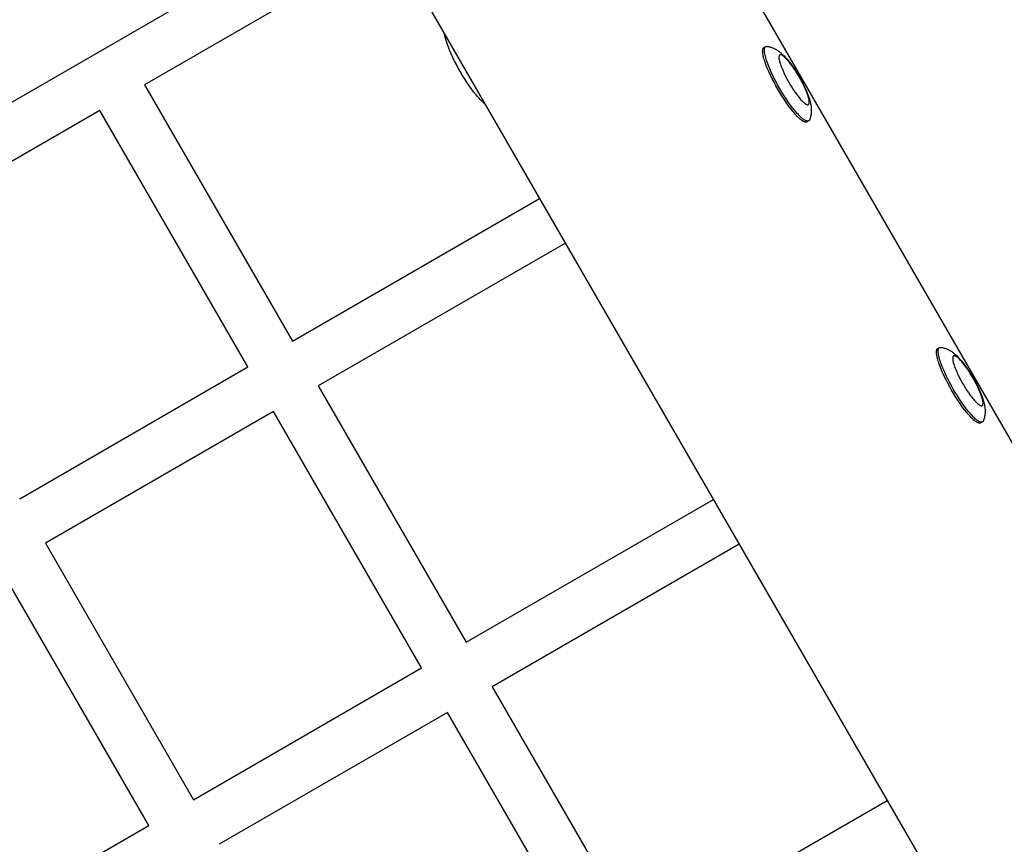
# Model space of a CAD drawing. Units: millimetres. Extents: x -7733 to 7733, y -4753 to 3140.
# Drawn here: x -4258 to -3914, y -694 to -406 of the extents above; entities that cross this region are included whole.
import ezdxf

# ---------------------------------------------------------------- set-up
doc = ezdxf.new("R2010")
doc.units = ezdxf.units.MM
doc.layers.add('ORG1403CY 2D', color=7, linetype='Continuous', true_color=0x000000)

msp = doc.modelspace()

# ---------------------------------------------------------------- linework, layer by layer
at = {"layer": 'ORG1403CY 2D', "color": 18, "lineweight": -3, "true_color": 0x000000}
for points in [[(-4178.21, -292.84), (-3663.21, -1184.84)], [(-4944.01, -829.07), (-4137.47, -363.41)], [(-4128.47, -379), (-4214.81, -428.85)], [(-3657.72, -993.59), (-4009.84, -383.71)], [(-4104.51, -424.23), (-4105.21, -423), (-4105.87, -421.76), (-4106.51, -420.53), (-4107.1, -419.3), (-4107.7, -417.98), (-4108.26, -416.68), (-4108.77, -415.35), (-4109.01, -414.7), (-4109.23, -414.06), (-4109.46, -413.32), (-4109.67, -412.59), (-4109.86, -411.86), (-4110.02, -411.13), (-4110.07, -410.85)], [(-3993.59, -430.35), (-3994.26, -429.18), (-3994.91, -427.96), (-3995.55, -426.72), (-3996.17, -425.46), (-3996.74, -424.21), (-3997.26, -422.99), (-3997.72, -421.82), (-3997.93, -421.26), (-3998.11, -420.72), (-3998.28, -420.2), (-3998.43, -419.7), (-3998.56, -419.23), (-3998.66, -418.79), (-3998.75, -418.37), (-3998.78, -418.17), (-3998.81, -417.98), (-3998.84, -417.8), (-3998.86, -417.63), (-3998.87, -417.46), (-3998.88, -417.31), (-3998.89, -417.16), (-3998.89, -417.01), (-3998.88, -416.94), (-3998.88, -416.88), (-3998.88, -416.81), (-3998.87, -416.75), (-3998.86, -416.69), (-3998.86, -416.63), (-3998.85, -416.58), (-3998.84, -416.52), (-3998.83, -416.47), (-3998.81, -416.42), (-3998.8, -416.37), (-3998.79, -416.32), (-3998.77, -416.28), (-3998.76, -416.26), (-3998.75, -416.24), (-3998.75, -416.22), (-3998.74, -416.2), (-3998.73, -416.18), (-3998.72, -416.16), (-3998.71, -416.14), (-3998.7, -416.12), (-3998.69, -416.1), (-3998.68, -416.08), (-3998.67, -416.07), (-3998.66, -416.05), (-3998.65, -416.03), (-3998.64, -416.02), (-3998.62, -416), (-3998.61, -415.99), (-3998.6, -415.97), (-3998.59, -415.96), (-3998.58, -415.95), (-3998.56, -415.93), (-3998.55, -415.92), (-3998.54, -415.91), (-3998.53, -415.9), (-3998.51, -415.89), (-3998.5, -415.88), (-3998.48, -415.87), (-3998.47, -415.86), (-3998.46, -415.85), (-3998.44, -415.84), (-3998.43, -415.83)], [(-3998.43, -415.83), (-3997.82, -415.48)], [(-3998.4, -415.81), (-3998.38, -415.8), (-3998.36, -415.8), (-3998.34, -415.79), (-3998.33, -415.78), (-3998.31, -415.77), (-3998.29, -415.77), (-3998.27, -415.76), (-3998.25, -415.76), (-3998.23, -415.75), (-3998.21, -415.75), (-3998.19, -415.75), (-3998.16, -415.74), (-3998.14, -415.74), (-3998.12, -415.74), (-3998.1, -415.74), (-3998.08, -415.74)], [(-3992.99, -430), (-3993.65, -428.83), (-3994.31, -427.61), (-3994.95, -426.37), (-3995.56, -425.11), (-3996.13, -423.87), (-3996.66, -422.64), (-3997.12, -421.47), (-3997.32, -420.91), (-3997.51, -420.37), (-3997.68, -419.85), (-3997.82, -419.35), (-3997.95, -418.88), (-3998.06, -418.44), (-3998.14, -418.02), (-3998.18, -417.82), (-3998.21, -417.64), (-3998.23, -417.45), (-3998.25, -417.28), (-3998.27, -417.11), (-3998.28, -416.96), (-3998.28, -416.81), (-3998.28, -416.66), (-3998.28, -416.6), (-3998.27, -416.53), (-3998.27, -416.47), (-3998.27, -416.4), (-3998.26, -416.34), (-3998.25, -416.28), (-3998.24, -416.23), (-3998.23, -416.17), (-3998.22, -416.12), (-3998.21, -416.07), (-3998.2, -416.02), (-3998.18, -415.98), (-3998.17, -415.93), (-3998.16, -415.91), (-3998.15, -415.89), (-3998.14, -415.87), (-3998.13, -415.85), (-3998.12, -415.83), (-3998.11, -415.81), (-3998.1, -415.79), (-3998.09, -415.77), (-3998.08, -415.75), (-3998.07, -415.73), (-3998.06, -415.72), (-3998.05, -415.7), (-3998.04, -415.68), (-3998.03, -415.67), (-3998.02, -415.65), (-3998.01, -415.64), (-3998, -415.62), (-3997.98, -415.61), (-3997.97, -415.6), (-3997.96, -415.58), (-3997.95, -415.57), (-3997.93, -415.56), (-3997.92, -415.55), (-3997.91, -415.54), (-3997.89, -415.53), (-3997.88, -415.52), (-3997.87, -415.51), (-3997.85, -415.5), (-3997.84, -415.49), (-3997.82, -415.48)], [(-3997.82, -415.48), (-3997.81, -415.47), (-3997.8, -415.46), (-3997.78, -415.46), (-3997.77, -415.45), (-3997.75, -415.44), (-3997.74, -415.44), (-3997.72, -415.43), (-3997.71, -415.43), (-3997.7, -415.42), (-3997.68, -415.42), (-3997.67, -415.41), (-3997.65, -415.41), (-3997.63, -415.41), (-3997.62, -415.4), (-3997.6, -415.4), (-3997.59, -415.4), (-3997.57, -415.4), (-3997.55, -415.39), (-3997.54, -415.39), (-3997.52, -415.39), (-3997.5, -415.39), (-3997.49, -415.39), (-3997.47, -415.39), (-3997.45, -415.39), (-3997.43, -415.39), (-3997.42, -415.39), (-3997.38, -415.39), (-3997.34, -415.39), (-3997.31, -415.4)], [(-3997.31, -415.4), (-3997.16, -415.42), (-3997.02, -415.44), (-3996.88, -415.47), (-3996.74, -415.5), (-3996.47, -415.56), (-3996.2, -415.63), (-3996.05, -415.68), (-3995.91, -415.72), (-3995.77, -415.77), (-3995.5, -415.86), (-3995.27, -415.96), (-3995.04, -416.06), (-3994.82, -416.16), (-3994.6, -416.27), (-3994.39, -416.38), (-3994.18, -416.5), (-3993.98, -416.62), (-3993.78, -416.74), (-3993.55, -416.89), (-3993.32, -417.05), (-3993.1, -417.22), (-3992.88, -417.38), (-3992.67, -417.55), (-3992.46, -417.73), (-3992.26, -417.9), (-3992.06, -418.08), (-3991.7, -418.42), (-3991.36, -418.76), (-3991.02, -419.12), (-3990.68, -419.49), (-3990.36, -419.86), (-3990.05, -420.24), (-3989.42, -421.03), (-3988.82, -421.83), (-3988.22, -422.67), (-3987.67, -423.48), (-3987.14, -424.31), (-3986.62, -425.16), (-3986.1, -426.03), (-3985.61, -426.9), (-3985.13, -427.78), (-3984.68, -428.66), (-3984.25, -429.54), (-3983.82, -430.47), (-3983.43, -431.39), (-3983.06, -432.34), (-3982.89, -432.8), (-3982.73, -433.26), (-3982.58, -433.74), (-3982.44, -434.21), (-3982.31, -434.68), (-3982.2, -435.15), (-3982.14, -435.42), (-3982.09, -435.68), (-3982.05, -435.95), (-3982, -436.22), (-3981.97, -436.49), (-3981.94, -436.76), (-3981.92, -437.04), (-3981.9, -437.32), (-3981.89, -437.55), (-3981.89, -437.79), (-3981.89, -438.03), (-3981.9, -438.27), (-3981.92, -438.51), (-3981.94, -438.75), (-3981.97, -439), (-3982, -439.25), (-3982.05, -439.52), (-3982.08, -439.67), (-3982.12, -439.82), (-3982.15, -439.97), (-3982.22, -440.23), (-3982.3, -440.5), (-3982.35, -440.64), (-3982.4, -440.77), (-3982.45, -440.91), (-3982.5, -441.04)], [(-4095.71, -435.74), (-4095.92, -435.55), (-4096.47, -435.05), (-4097.01, -434.52), (-4097.53, -433.97), (-4098.06, -433.4), (-4098.51, -432.89), (-4098.95, -432.36), (-4099.85, -431.25), (-4100.69, -430.12), (-4101.53, -428.94), (-4102.3, -427.81), (-4103.05, -426.65), (-4103.79, -425.45), (-4104.51, -424.23)], [(-4214.81, -428.85), (-4163.11, -518.39)], [(-3983.43, -441.8), (-3983.45, -441.81), (-3983.46, -441.81), (-3983.48, -441.82), (-3983.49, -441.83), (-3983.51, -441.84), (-3983.53, -441.84), (-3983.54, -441.85), (-3983.56, -441.85), (-3983.58, -441.86), (-3983.59, -441.86), (-3983.61, -441.87), (-3983.63, -441.87), (-3983.65, -441.88), (-3983.67, -441.88), (-3983.68, -441.88), (-3983.7, -441.88), (-3983.72, -441.89), (-3983.74, -441.89), (-3983.76, -441.89), (-3983.78, -441.89), (-3983.8, -441.89), (-3983.82, -441.89), (-3983.84, -441.89), (-3983.86, -441.89), (-3983.89, -441.89), (-3983.91, -441.88), (-3983.93, -441.88), (-3983.95, -441.88), (-3983.97, -441.87), (-3984, -441.87), (-3984.04, -441.86), (-3984.09, -441.85), (-3984.14, -441.84), (-3984.19, -441.82), (-3984.24, -441.81), (-3984.29, -441.79), (-3984.35, -441.77), (-3984.4, -441.74), (-3984.46, -441.72), (-3984.51, -441.69), (-3984.57, -441.67), (-3984.63, -441.63), (-3984.69, -441.6), (-3984.81, -441.53), (-3984.94, -441.45), (-3985.07, -441.37), (-3985.21, -441.27), (-3985.35, -441.17), (-3985.49, -441.05), (-3985.64, -440.93), (-3985.8, -440.8), (-3986.11, -440.52), (-3986.44, -440.21), (-3986.79, -439.86), (-3987.14, -439.49), (-3987.51, -439.08), (-3987.89, -438.65), (-3988.27, -438.19), (-3989.06, -437.21), (-3989.85, -436.14), (-3990.65, -435.02), (-3991.43, -433.86), (-3992.18, -432.69), (-3992.91, -431.51), (-3993.59, -430.35)], [(-3982.83, -441.45), (-3982.84, -441.46), (-3982.86, -441.47), (-3982.87, -441.47), (-3982.89, -441.48), (-3982.9, -441.49), (-3982.92, -441.49), (-3982.94, -441.5), (-3982.95, -441.5), (-3982.97, -441.51), (-3982.99, -441.51), (-3983.01, -441.52), (-3983.02, -441.52), (-3983.04, -441.53), (-3983.06, -441.53), (-3983.08, -441.53), (-3983.1, -441.53), (-3983.12, -441.54), (-3983.14, -441.54), (-3983.16, -441.54), (-3983.18, -441.54), (-3983.2, -441.54), (-3983.22, -441.54), (-3983.24, -441.54), (-3983.26, -441.54), (-3983.28, -441.54), (-3983.3, -441.53), (-3983.32, -441.53), (-3983.35, -441.53), (-3983.37, -441.52), (-3983.39, -441.52), (-3983.44, -441.51), (-3983.49, -441.5), (-3983.53, -441.49), (-3983.58, -441.47), (-3983.63, -441.46), (-3983.69, -441.44), (-3983.74, -441.42), (-3983.79, -441.4), (-3983.85, -441.37), (-3983.91, -441.34), (-3983.96, -441.32), (-3984.02, -441.29), (-3984.08, -441.25), (-3984.21, -441.18), (-3984.33, -441.1), (-3984.47, -441.02), (-3984.6, -440.92), (-3984.74, -440.82), (-3984.89, -440.7), (-3985.04, -440.58), (-3985.19, -440.46), (-3985.51, -440.17), (-3985.84, -439.86), (-3986.18, -439.51), (-3986.54, -439.14), (-3986.91, -438.73), (-3987.28, -438.3), (-3987.67, -437.84), (-3988.45, -436.86), (-3989.25, -435.79), (-3990.04, -434.67), (-3990.82, -433.51), (-3991.58, -432.34), (-3992.3, -431.16), (-3992.99, -430)], [(-4230.4, -437.85), (-4310.07, -483.85)], [(-4178.7, -527.39), (-4230.4, -437.85)], [(-3982.86, -441.47), (-3983.43, -441.8)], [(-3982.5, -441.04), (-3982.52, -441.08), (-3982.53, -441.11), (-3982.55, -441.14), (-3982.56, -441.16), (-3982.56, -441.17), (-3982.57, -441.19), (-3982.58, -441.2), (-3982.59, -441.22), (-3982.6, -441.23), (-3982.61, -441.25), (-3982.62, -441.26), (-3982.63, -441.27), (-3982.64, -441.29), (-3982.65, -441.3), (-3982.66, -441.31), (-3982.67, -441.32), (-3982.68, -441.33), (-3982.69, -441.35), (-3982.7, -441.36), (-3982.72, -441.37), (-3982.73, -441.38), (-3982.74, -441.39), (-3982.75, -441.4), (-3982.76, -441.41), (-3982.78, -441.42), (-3982.79, -441.42), (-3982.8, -441.43), (-3982.81, -441.44), (-3982.83, -441.45)], [(-4163.11, -518.39), (-4076.77, -468.54)], [(-4067.77, -484.13), (-4154.11, -533.98)], [(-3932.89, -535.49), (-3933.56, -534.31), (-3934.21, -533.1), (-3934.85, -531.85), (-3935.47, -530.6), (-3936.04, -529.35), (-3936.56, -528.13), (-3937.02, -526.96), (-3937.23, -526.4), (-3937.41, -525.85), (-3937.58, -525.33), (-3937.73, -524.84), (-3937.86, -524.37), (-3937.96, -523.92), (-3938.05, -523.51), (-3938.08, -523.31), (-3938.11, -523.12), (-3938.14, -522.94), (-3938.16, -522.77), (-3938.17, -522.6), (-3938.18, -522.44), (-3938.19, -522.29), (-3938.19, -522.15), (-3938.18, -522.08), (-3938.18, -522.01), (-3938.18, -521.95), (-3938.17, -521.89), (-3938.16, -521.83), (-3938.16, -521.77), (-3938.15, -521.71), (-3938.14, -521.66), (-3938.13, -521.61), (-3938.11, -521.56), (-3938.1, -521.51), (-3938.09, -521.46), (-3938.07, -521.42), (-3938.06, -521.39), (-3938.05, -521.37), (-3938.05, -521.35), (-3938.04, -521.33), (-3938.03, -521.31), (-3938.02, -521.29), (-3938.01, -521.27), (-3938, -521.25), (-3937.99, -521.24), (-3937.98, -521.22), (-3937.97, -521.2), (-3937.96, -521.19), (-3937.95, -521.17), (-3937.94, -521.15), (-3937.92, -521.14), (-3937.91, -521.12), (-3937.9, -521.11), (-3937.89, -521.1), (-3937.88, -521.08), (-3937.86, -521.07), (-3937.85, -521.06), (-3937.84, -521.04), (-3937.83, -521.03), (-3937.81, -521.02), (-3937.8, -521.01), (-3937.78, -521), (-3937.77, -520.99), (-3937.76, -520.98), (-3937.74, -520.97), (-3937.73, -520.96)], [(-3937.73, -520.96), (-3937.12, -520.61)], [(-3932.29, -535.14), (-3932.95, -533.96), (-3933.61, -532.75), (-3934.25, -531.5), (-3934.86, -530.25), (-3935.43, -529), (-3935.96, -527.78), (-3936.42, -526.61), (-3936.62, -526.05), (-3936.81, -525.5), (-3936.98, -524.98), (-3937.12, -524.49), (-3937.25, -524.02), (-3937.36, -523.57), (-3937.44, -523.16), (-3937.48, -522.96), (-3937.51, -522.77), (-3937.53, -522.59), (-3937.55, -522.42), (-3937.57, -522.25), (-3937.58, -522.09), (-3937.58, -521.94), (-3937.58, -521.8), (-3937.58, -521.73), (-3937.57, -521.66), (-3937.57, -521.6), (-3937.57, -521.54), (-3937.56, -521.48), (-3937.55, -521.42), (-3937.54, -521.36), (-3937.53, -521.31), (-3937.52, -521.26), (-3937.51, -521.21), (-3937.5, -521.16), (-3937.48, -521.11), (-3937.47, -521.07), (-3937.46, -521.04), (-3937.45, -521.02), (-3937.44, -521), (-3937.43, -520.98), (-3937.42, -520.96), (-3937.41, -520.94), (-3937.4, -520.92), (-3937.39, -520.91), (-3937.38, -520.89), (-3937.37, -520.87), (-3937.36, -520.85), (-3937.35, -520.84), (-3937.34, -520.82), (-3937.33, -520.8), (-3937.32, -520.79), (-3937.31, -520.77), (-3937.3, -520.76), (-3937.28, -520.75), (-3937.27, -520.73), (-3937.26, -520.72), (-3937.25, -520.71), (-3937.23, -520.7), (-3937.22, -520.68), (-3937.21, -520.67), (-3937.19, -520.66), (-3937.18, -520.65), (-3937.17, -520.64), (-3937.15, -520.63), (-3937.14, -520.62), (-3937.12, -520.61)], [(-3937.12, -520.61), (-3937.11, -520.61), (-3937.1, -520.6), (-3937.08, -520.59), (-3937.07, -520.59), (-3937.05, -520.58), (-3937.04, -520.57), (-3937.02, -520.57), (-3937.01, -520.56), (-3937, -520.56), (-3936.98, -520.55), (-3936.97, -520.55), (-3936.95, -520.55), (-3936.93, -520.54), (-3936.92, -520.54), (-3936.9, -520.54), (-3936.89, -520.53), (-3936.87, -520.53), (-3936.85, -520.53), (-3936.84, -520.53), (-3936.82, -520.53), (-3936.8, -520.52), (-3936.79, -520.52), (-3936.77, -520.52), (-3936.75, -520.52), (-3936.73, -520.52), (-3936.72, -520.52), (-3936.68, -520.53), (-3936.64, -520.53), (-3936.61, -520.53)], [(-3936.61, -520.53), (-3936.46, -520.56), (-3936.32, -520.58), (-3936.18, -520.61), (-3936.04, -520.63), (-3935.77, -520.7), (-3935.5, -520.77), (-3935.35, -520.81), (-3935.21, -520.86), (-3935.07, -520.9), (-3934.8, -521), (-3934.57, -521.09), (-3934.34, -521.19), (-3934.12, -521.29), (-3933.9, -521.4), (-3933.69, -521.51), (-3933.48, -521.63), (-3933.28, -521.75), (-3933.08, -521.88), (-3932.85, -522.03), (-3932.62, -522.19), (-3932.4, -522.35), (-3932.18, -522.52), (-3931.97, -522.69), (-3931.76, -522.86), (-3931.56, -523.04), (-3931.36, -523.22), (-3931, -523.55), (-3930.66, -523.9), (-3930.32, -524.26), (-3929.98, -524.63), (-3929.66, -524.99), (-3929.35, -525.37), (-3928.72, -526.16), (-3928.12, -526.96), (-3927.52, -527.81), (-3926.97, -528.61), (-3926.44, -529.44), (-3925.92, -530.29), (-3925.4, -531.16), (-3924.91, -532.04), (-3924.43, -532.92), (-3923.98, -533.8), (-3923.55, -534.67), (-3923.12, -535.61), (-3922.73, -536.53), (-3922.36, -537.47), (-3922.19, -537.93), (-3922.03, -538.39), (-3921.88, -538.87), (-3921.74, -539.35), (-3921.61, -539.82), (-3921.5, -540.29), (-3921.44, -540.55), (-3921.39, -540.82), (-3921.35, -541.08), (-3921.3, -541.35), (-3921.27, -541.62), (-3921.24, -541.9), (-3921.22, -542.17), (-3921.2, -542.45), (-3921.19, -542.69), (-3921.19, -542.92), (-3921.19, -543.16), (-3921.2, -543.4), (-3921.22, -543.64), (-3921.24, -543.89), (-3921.27, -544.14), (-3921.3, -544.38), (-3921.35, -544.66), (-3921.38, -544.81), (-3921.42, -544.95), (-3921.45, -545.1), (-3921.52, -545.37), (-3921.6, -545.64), (-3921.65, -545.77), (-3921.7, -545.91), (-3921.75, -546.04), (-3921.8, -546.18)], [(-4258.37, -573.39), (-4178.7, -527.39)], [(-4154.11, -533.98), (-4102.41, -623.53)], [(-3922.73, -546.93), (-3922.75, -546.94), (-3922.76, -546.95), (-3922.78, -546.96), (-3922.79, -546.96), (-3922.81, -546.97), (-3922.83, -546.98), (-3922.84, -546.98), (-3922.86, -546.99), (-3922.88, -546.99), (-3922.89, -547), (-3922.91, -547), (-3922.93, -547.01), (-3922.95, -547.01), (-3922.97, -547.01), (-3922.98, -547.02), (-3923, -547.02), (-3923.02, -547.02), (-3923.04, -547.02), (-3923.06, -547.02), (-3923.08, -547.02), (-3923.1, -547.02), (-3923.12, -547.02), (-3923.14, -547.02), (-3923.16, -547.02), (-3923.19, -547.02), (-3923.21, -547.02), (-3923.23, -547.02), (-3923.25, -547.01), (-3923.27, -547.01), (-3923.3, -547.01), (-3923.34, -547), (-3923.39, -546.99), (-3923.44, -546.97), (-3923.49, -546.96), (-3923.54, -546.94), (-3923.59, -546.92), (-3923.65, -546.9), (-3923.7, -546.88), (-3923.76, -546.86), (-3923.81, -546.83), (-3923.87, -546.8), (-3923.93, -546.77), (-3923.99, -546.74), (-3924.11, -546.67), (-3924.24, -546.59), (-3924.37, -546.5), (-3924.51, -546.41), (-3924.65, -546.3), (-3924.79, -546.19), (-3924.94, -546.07), (-3925.1, -545.94), (-3925.41, -545.66), (-3925.74, -545.34), (-3926.09, -545), (-3926.44, -544.62), (-3926.81, -544.22), (-3927.19, -543.79), (-3927.57, -543.33), (-3928.36, -542.34), (-3929.15, -541.28), (-3929.95, -540.16), (-3930.73, -539), (-3931.48, -537.82), (-3932.21, -536.65), (-3932.89, -535.49)], [(-3922.13, -546.58), (-3922.14, -546.59), (-3922.16, -546.6), (-3922.17, -546.61), (-3922.19, -546.62), (-3922.2, -546.62), (-3922.22, -546.63), (-3922.24, -546.63), (-3922.25, -546.64), (-3922.27, -546.65), (-3922.29, -546.65), (-3922.31, -546.65), (-3922.32, -546.66), (-3922.34, -546.66), (-3922.36, -546.67), (-3922.38, -546.67), (-3922.4, -546.67), (-3922.42, -546.67), (-3922.44, -546.67), (-3922.46, -546.67), (-3922.48, -546.67), (-3922.5, -546.68), (-3922.52, -546.67), (-3922.54, -546.67), (-3922.56, -546.67), (-3922.58, -546.67), (-3922.6, -546.67), (-3922.62, -546.67), (-3922.65, -546.66), (-3922.67, -546.66), (-3922.69, -546.66), (-3922.74, -546.65), (-3922.79, -546.64), (-3922.83, -546.62), (-3922.88, -546.61), (-3922.93, -546.59), (-3922.99, -546.57), (-3923.04, -546.55), (-3923.09, -546.53), (-3923.15, -546.51), (-3923.21, -546.48), (-3923.26, -546.45), (-3923.32, -546.42), (-3923.38, -546.39), (-3923.51, -546.32), (-3923.63, -546.24), (-3923.77, -546.15), (-3923.9, -546.06), (-3924.04, -545.95), (-3924.19, -545.84), (-3924.34, -545.72), (-3924.49, -545.59), (-3924.81, -545.31), (-3925.14, -544.99), (-3925.48, -544.65), (-3925.84, -544.27), (-3926.21, -543.87), (-3926.58, -543.44), (-3926.97, -542.98), (-3927.75, -541.99), (-3928.55, -540.93), (-3929.34, -539.81), (-3930.12, -538.65), (-3930.88, -537.47), (-3931.6, -536.3), (-3932.29, -535.14)], [(-4169.7, -542.98), (-4249.37, -588.98)], [(-4118, -632.53), (-4169.7, -542.98)], [(-3922.16, -546.6), (-3922.73, -546.93)], [(-3921.8, -546.18), (-3921.82, -546.21), (-3921.83, -546.25), (-3921.85, -546.28), (-3921.86, -546.29), (-3921.86, -546.31), (-3921.87, -546.32), (-3921.88, -546.34), (-3921.89, -546.35), (-3921.9, -546.37), (-3921.91, -546.38), (-3921.92, -546.4), (-3921.93, -546.41), (-3921.94, -546.42), (-3921.95, -546.43), (-3921.96, -546.45), (-3921.97, -546.46), (-3921.98, -546.47), (-3921.99, -546.48), (-3922, -546.49), (-3922.02, -546.5), (-3922.03, -546.51), (-3922.04, -546.52), (-3922.05, -546.53), (-3922.06, -546.54), (-3922.08, -546.55), (-3922.09, -546.56), (-3922.1, -546.57), (-3922.11, -546.58), (-3922.13, -546.58)], [(-4102.41, -623.53), (-4016.07, -573.68)], [(-4249.37, -588.98), (-4197.67, -678.53)], [(-4007.07, -589.27), (-4093.41, -639.12)], [(-4213.26, -687.53), (-4264.96, -597.98)], [(-4197.67, -678.53), (-4118, -632.53)], [(-4093.41, -639.12), (-4041.71, -728.66)], [(-4109, -648.12), (-4188.67, -694.12)], [(-4057.3, -737.66), (-4109, -648.12)], [(-4041.71, -728.66), (-3955.37, -678.81)], [(-4292.94, -733.53), (-4213.26, -687.53)]]:
    msp.add_lwpolyline(points, dxfattribs=at)
for points in [[(-3989.68, -428.09), (-3989.22, -428.86), (-3988.74, -429.65), (-3988.24, -430.43), (-3987.71, -431.21), (-3987.19, -431.95), (-3986.65, -432.66), (-3986.13, -433.32), (-3985.88, -433.62), (-3985.62, -433.91), (-3985.38, -434.18), (-3985.14, -434.43), (-3984.91, -434.66), (-3984.69, -434.87), (-3984.48, -435.06), (-3984.38, -435.15), (-3984.28, -435.23), (-3984.18, -435.3), (-3984.09, -435.37), (-3984, -435.43), (-3983.91, -435.49), (-3983.83, -435.55), (-3983.74, -435.59), (-3983.7, -435.61), (-3983.66, -435.63), (-3983.63, -435.65), (-3983.59, -435.67), (-3983.55, -435.69), (-3983.51, -435.7), (-3983.48, -435.72), (-3983.44, -435.73), (-3983.41, -435.74), (-3983.38, -435.75), (-3983.34, -435.76), (-3983.31, -435.76), (-3983.28, -435.77), (-3983.27, -435.77), (-3983.25, -435.78), (-3983.24, -435.78), (-3983.22, -435.78), (-3983.21, -435.78), (-3983.19, -435.78), (-3983.18, -435.78), (-3983.17, -435.78), (-3983.15, -435.78), (-3983.14, -435.78), (-3983.12, -435.78), (-3983.11, -435.78), (-3983.1, -435.78), (-3983.09, -435.78), (-3983.07, -435.78), (-3983.06, -435.78), (-3983.05, -435.77), (-3983.04, -435.77), (-3983.02, -435.77), (-3983.01, -435.77), (-3983, -435.76), (-3982.99, -435.76), (-3982.98, -435.76), (-3982.97, -435.75), (-3982.96, -435.75), (-3982.95, -435.74), (-3982.94, -435.74), (-3982.93, -435.73), (-3982.92, -435.73), (-3982.91, -435.72), (-3982.9, -435.72), (-3982.89, -435.71), (-3982.88, -435.7), (-3982.87, -435.7), (-3982.86, -435.69), (-3982.85, -435.68), (-3982.84, -435.68), (-3982.83, -435.67), (-3982.82, -435.66), (-3982.81, -435.65), (-3982.81, -435.64), (-3982.8, -435.63), (-3982.79, -435.63), (-3982.78, -435.62), (-3982.77, -435.61), (-3982.77, -435.6), (-3982.76, -435.59), (-3982.75, -435.57), (-3982.74, -435.56), (-3982.74, -435.55), (-3982.73, -435.54), (-3982.72, -435.53), (-3982.72, -435.52), (-3982.71, -435.5), (-3982.71, -435.49), (-3982.7, -435.48), (-3982.69, -435.46), (-3982.69, -435.45), (-3982.68, -435.44), (-3982.68, -435.42), (-3982.67, -435.39), (-3982.66, -435.36), (-3982.65, -435.33), (-3982.64, -435.29), (-3982.63, -435.26), (-3982.63, -435.22), (-3982.62, -435.19), (-3982.61, -435.15), (-3982.61, -435.11), (-3982.61, -435.07), (-3982.6, -435.02), (-3982.6, -434.98), (-3982.6, -434.93), (-3982.6, -434.84), (-3982.6, -434.74), (-3982.61, -434.63), (-3982.62, -434.52), (-3982.63, -434.41), (-3982.65, -434.29), (-3982.67, -434.16), (-3982.69, -434.03), (-3982.75, -433.75), (-3982.82, -433.46), (-3982.9, -433.14), (-3983, -432.81), (-3983.11, -432.46), (-3983.24, -432.1), (-3983.38, -431.73), (-3983.68, -430.95), (-3984.03, -430.13), (-3984.41, -429.3), (-3984.82, -428.46), (-3985.25, -427.63), (-3985.69, -426.82), (-3986.13, -426.04), (-3986.59, -425.27), (-3987.07, -424.48), (-3987.57, -423.7), (-3988.09, -422.93), (-3988.62, -422.18), (-3989.15, -421.47), (-3989.68, -420.81), (-3989.93, -420.51), (-3990.18, -420.22), (-3990.43, -419.95), (-3990.67, -419.7), (-3990.9, -419.47), (-3991.12, -419.26), (-3991.33, -419.07), (-3991.43, -418.99), (-3991.53, -418.91), (-3991.62, -418.83), (-3991.72, -418.76), (-3991.81, -418.7), (-3991.9, -418.64), (-3991.98, -418.59), (-3992.07, -418.54), (-3992.11, -418.52), (-3992.14, -418.5), (-3992.18, -418.48), (-3992.22, -418.46), (-3992.26, -418.45), (-3992.29, -418.43), (-3992.33, -418.42), (-3992.36, -418.4), (-3992.4, -418.39), (-3992.43, -418.38), (-3992.46, -418.37), (-3992.5, -418.37), (-3992.53, -418.36), (-3992.54, -418.36), (-3992.56, -418.36), (-3992.57, -418.35), (-3992.59, -418.35), (-3992.6, -418.35), (-3992.61, -418.35), (-3992.63, -418.35), (-3992.64, -418.35), (-3992.66, -418.35), (-3992.67, -418.35), (-3992.68, -418.35), (-3992.7, -418.35), (-3992.71, -418.35), (-3992.72, -418.35), (-3992.73, -418.35), (-3992.75, -418.36), (-3992.76, -418.36), (-3992.77, -418.36), (-3992.78, -418.36), (-3992.8, -418.37), (-3992.81, -418.37), (-3992.82, -418.37), (-3992.83, -418.38), (-3992.84, -418.38), (-3992.85, -418.38), (-3992.86, -418.39), (-3992.87, -418.39), (-3992.88, -418.4), (-3992.89, -418.4), (-3992.9, -418.41), (-3992.91, -418.42), (-3992.92, -418.42), (-3992.93, -418.43), (-3992.94, -418.43), (-3992.95, -418.44), (-3992.96, -418.45), (-3992.97, -418.46), (-3992.98, -418.46), (-3992.98, -418.47), (-3992.99, -418.48), (-3993, -418.49), (-3993.01, -418.5), (-3993.02, -418.51), (-3993.03, -418.52), (-3993.03, -418.53), (-3993.04, -418.54), (-3993.05, -418.55), (-3993.06, -418.56), (-3993.06, -418.57), (-3993.07, -418.58), (-3993.08, -418.59), (-3993.08, -418.6), (-3993.09, -418.62), (-3993.1, -418.63), (-3993.1, -418.64), (-3993.11, -418.65), (-3993.11, -418.67), (-3993.12, -418.68), (-3993.13, -418.7), (-3993.13, -418.71), (-3993.14, -418.74), (-3993.15, -418.77), (-3993.16, -418.8), (-3993.17, -418.84), (-3993.18, -418.87), (-3993.18, -418.91), (-3993.19, -418.95), (-3993.19, -418.99), (-3993.2, -419.03), (-3993.2, -419.07), (-3993.2, -419.11), (-3993.21, -419.15), (-3993.21, -419.2), (-3993.21, -419.29), (-3993.2, -419.39), (-3993.2, -419.5), (-3993.19, -419.61), (-3993.18, -419.73), (-3993.16, -419.85), (-3993.14, -419.97), (-3993.12, -420.1), (-3993.06, -420.38), (-3992.99, -420.68), (-3992.9, -420.99), (-3992.8, -421.32), (-3992.69, -421.67), (-3992.57, -422.03), (-3992.43, -422.41), (-3992.12, -423.19), (-3991.78, -424), (-3991.39, -424.83), (-3990.99, -425.67), (-3990.56, -426.5), (-3990.12, -427.31)], [(-3928.98, -533.23), (-3928.52, -534), (-3928.04, -534.78), (-3927.54, -535.57), (-3927.01, -536.34), (-3926.49, -537.09), (-3925.95, -537.8), (-3925.43, -538.45), (-3925.18, -538.76), (-3924.92, -539.05), (-3924.68, -539.32), (-3924.44, -539.57), (-3924.21, -539.8), (-3923.99, -540.01), (-3923.78, -540.2), (-3923.68, -540.28), (-3923.58, -540.36), (-3923.48, -540.44), (-3923.39, -540.51), (-3923.3, -540.57), (-3923.21, -540.63), (-3923.13, -540.68), (-3923.04, -540.73), (-3923, -540.75), (-3922.96, -540.77), (-3922.93, -540.79), (-3922.89, -540.81), (-3922.85, -540.82), (-3922.81, -540.84), (-3922.78, -540.85), (-3922.74, -540.86), (-3922.71, -540.87), (-3922.68, -540.88), (-3922.64, -540.89), (-3922.61, -540.9), (-3922.58, -540.91), (-3922.57, -540.91), (-3922.55, -540.91), (-3922.54, -540.91), (-3922.52, -540.91), (-3922.51, -540.92), (-3922.49, -540.92), (-3922.48, -540.92), (-3922.47, -540.92), (-3922.45, -540.92), (-3922.44, -540.92), (-3922.42, -540.92), (-3922.41, -540.92), (-3922.4, -540.92), (-3922.39, -540.92), (-3922.37, -540.91), (-3922.36, -540.91), (-3922.35, -540.91), (-3922.34, -540.91), (-3922.32, -540.91), (-3922.31, -540.9), (-3922.3, -540.9), (-3922.29, -540.9), (-3922.28, -540.89), (-3922.27, -540.89), (-3922.26, -540.88), (-3922.25, -540.88), (-3922.24, -540.87), (-3922.23, -540.87), (-3922.22, -540.86), (-3922.21, -540.86), (-3922.2, -540.85), (-3922.19, -540.85), (-3922.18, -540.84), (-3922.17, -540.83), (-3922.16, -540.83), (-3922.15, -540.82), (-3922.14, -540.81), (-3922.13, -540.8), (-3922.12, -540.8), (-3922.11, -540.79), (-3922.11, -540.78), (-3922.1, -540.77), (-3922.09, -540.76), (-3922.08, -540.75), (-3922.07, -540.74), (-3922.07, -540.73), (-3922.06, -540.72), (-3922.05, -540.71), (-3922.04, -540.7), (-3922.04, -540.69), (-3922.03, -540.68), (-3922.02, -540.66), (-3922.02, -540.65), (-3922.01, -540.64), (-3922.01, -540.63), (-3922, -540.61), (-3921.99, -540.6), (-3921.99, -540.59), (-3921.98, -540.57), (-3921.98, -540.56), (-3921.97, -540.53), (-3921.96, -540.5), (-3921.95, -540.46), (-3921.94, -540.43), (-3921.93, -540.4), (-3921.93, -540.36), (-3921.92, -540.32), (-3921.91, -540.28), (-3921.91, -540.24), (-3921.91, -540.2), (-3921.9, -540.16), (-3921.9, -540.11), (-3921.9, -540.07), (-3921.9, -539.97), (-3921.9, -539.87), (-3921.91, -539.77), (-3921.92, -539.66), (-3921.93, -539.54), (-3921.95, -539.42), (-3921.97, -539.29), (-3921.99, -539.16), (-3922.05, -538.89), (-3922.12, -538.59), (-3922.2, -538.28), (-3922.3, -537.95), (-3922.41, -537.6), (-3922.54, -537.24), (-3922.68, -536.86), (-3922.98, -536.08), (-3923.33, -535.27), (-3923.71, -534.44), (-3924.12, -533.6), (-3924.55, -532.77), (-3924.99, -531.96), (-3925.43, -531.18), (-3925.89, -530.4), (-3926.37, -529.62), (-3926.87, -528.83), (-3927.39, -528.06), (-3927.92, -527.32), (-3928.45, -526.61), (-3928.98, -525.95), (-3929.23, -525.64), (-3929.48, -525.36), (-3929.73, -525.09), (-3929.97, -524.83), (-3930.2, -524.6), (-3930.42, -524.4), (-3930.63, -524.21), (-3930.73, -524.12), (-3930.83, -524.04), (-3930.92, -523.97), (-3931.02, -523.9), (-3931.11, -523.83), (-3931.2, -523.78), (-3931.28, -523.72), (-3931.37, -523.68), (-3931.41, -523.65), (-3931.44, -523.63), (-3931.48, -523.61), (-3931.52, -523.6), (-3931.56, -523.58), (-3931.59, -523.57), (-3931.63, -523.55), (-3931.66, -523.54), (-3931.7, -523.53), (-3931.73, -523.52), (-3931.76, -523.51), (-3931.8, -523.5), (-3931.83, -523.5), (-3931.84, -523.49), (-3931.86, -523.49), (-3931.87, -523.49), (-3931.89, -523.49), (-3931.9, -523.49), (-3931.91, -523.49), (-3931.93, -523.49), (-3931.94, -523.48), (-3931.96, -523.48), (-3931.97, -523.48), (-3931.98, -523.48), (-3932, -523.49), (-3932.01, -523.49), (-3932.02, -523.49), (-3932.03, -523.49), (-3932.05, -523.49), (-3932.06, -523.49), (-3932.07, -523.5), (-3932.08, -523.5), (-3932.1, -523.5), (-3932.11, -523.5), (-3932.12, -523.51), (-3932.13, -523.51), (-3932.14, -523.52), (-3932.15, -523.52), (-3932.16, -523.52), (-3932.17, -523.53), (-3932.18, -523.53), (-3932.19, -523.54), (-3932.2, -523.54), (-3932.21, -523.55), (-3932.22, -523.56), (-3932.23, -523.56), (-3932.24, -523.57), (-3932.25, -523.58), (-3932.26, -523.58), (-3932.27, -523.59), (-3932.28, -523.6), (-3932.28, -523.61), (-3932.29, -523.62), (-3932.3, -523.62), (-3932.31, -523.63), (-3932.32, -523.64), (-3932.33, -523.65), (-3932.33, -523.66), (-3932.34, -523.67), (-3932.35, -523.68), (-3932.36, -523.69), (-3932.36, -523.7), (-3932.37, -523.72), (-3932.38, -523.73), (-3932.38, -523.74), (-3932.39, -523.75), (-3932.4, -523.76), (-3932.4, -523.78), (-3932.41, -523.79), (-3932.41, -523.8), (-3932.42, -523.82), (-3932.43, -523.83), (-3932.43, -523.85), (-3932.44, -523.88), (-3932.45, -523.91), (-3932.46, -523.94), (-3932.47, -523.97), (-3932.48, -524.01), (-3932.48, -524.04), (-3932.49, -524.08), (-3932.49, -524.12), (-3932.5, -524.16), (-3932.5, -524.2), (-3932.5, -524.25), (-3932.51, -524.29), (-3932.51, -524.33), (-3932.51, -524.43), (-3932.5, -524.53), (-3932.5, -524.64), (-3932.49, -524.75), (-3932.48, -524.86), (-3932.46, -524.98), (-3932.44, -525.11), (-3932.42, -525.24), (-3932.36, -525.52), (-3932.29, -525.81), (-3932.2, -526.13), (-3932.1, -526.46), (-3931.99, -526.81), (-3931.87, -527.17), (-3931.73, -527.54), (-3931.42, -528.32), (-3931.08, -529.14), (-3930.69, -529.97), (-3930.29, -530.8), (-3929.86, -531.63), (-3929.42, -532.44)]]:
    msp.add_lwpolyline(points, close=True, dxfattribs=at)

doc.saveas('drawing.dxf')
